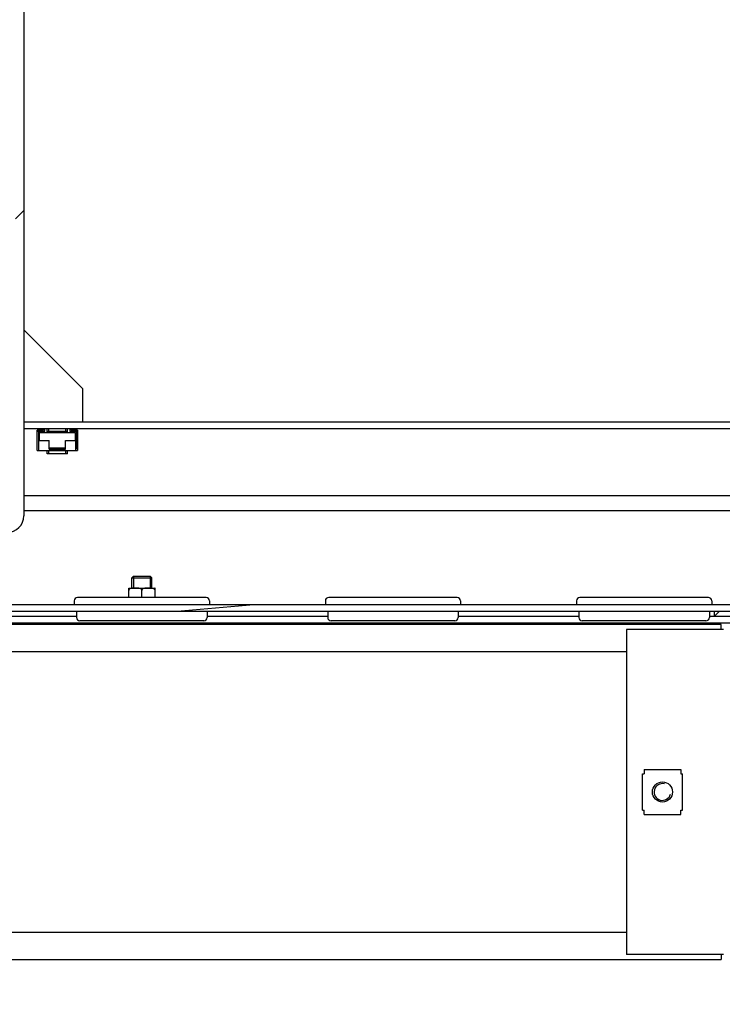
# Model space of a CAD drawing. Units: millimetres. Extents: x 0 to 841, y 0 to 594.
# Drawn here: x 655 to 676, y 204 to 233 of the extents above; entities that cross this region are included whole.
import ezdxf

# ---------------------------------------------------------------- set-up
doc = ezdxf.new("R2010")
doc.units = ezdxf.units.MM
doc.header["$LTSCALE"] = 46.255
doc.header["$PDMODE"] = 3
doc.header["$PDSIZE"] = 1
doc.layers.get('0').update_dxf_attribs({"linetype": 'CONTINUOUS'})
doc.layers.get('Defpoints').update_dxf_attribs({"linetype": 'CONTINUOUS'})
for name, color, linetype in [('02___PRT_ALL_AXES', 7, 'CONTINUOUS'), ('07__ASM_ALL_ANNOTATION', 7, 'CONTINUOUS'), ('ALL_AXES', 7, 'CONTINUOUS'), ('ALL_FEATURES', 7, 'CONTINUOUS')]:
    doc.layers.add(name, color=color, linetype=linetype)
doc.styles.get("Standard").update_dxf_attribs({"font": 'gost.ttf'})
doc.dimstyles.new('DIMSTYLE_1', dxfattribs={"dimtxt": 3.5, "dimasz": 4, "dimexe": 0.5, "dimexo": 0, "dimgap": 0.875, "dimtad": 1, "dimdec": 3, "dimlfac": 10, "dimtxsty": 'STANDARD', "dimblk": '_FILLED', "dimblk1": '_FILLED', "dimblk2": '_FILLED', "dimcen": 0.09, "dimadec": 0, "dimazin": 0, "dimtp": 0.8, "dimtm": 0.8, "dimtfac": 1, "dimtdec": 3, "dimtofl": 0, "dimtmove": 0, "dimatfit": 3, "dimldrblk": '_FILLED', "dimfxl": 1, "dimtolj": 1, "dimarcsym": 0})

# ---------------------------------------------------------------- blocks, each defined once
blk = doc.blocks.new('_FILLED')
at = {"color": 0, "linetype": 'ByBlock'}
blk.add_solid([(0, 0), (-1, 0.125), (-1, -0.125)], dxfattribs=at)
blk = doc.blocks.new('*D26')
at = {"layer": '07__ASM_ALL_ANNOTATION', "color": 0, "linetype": 'Continuous', "lineweight": -2}
for p, q in [((637.818, 232.483), (637.818, 189.053)), ((680.168, 232.483), (680.168, 189.053)), ((641.818, 189.553), (676.168, 189.553))]:
    blk.add_line(p, q, dxfattribs=at)
at = {"layer": 'Defpoints', "color": 0, "linetype": 'Continuous'}
for p in [(637.818, 232.483), (680.168, 232.483), (680.168, 189.553)]:
    blk.add_point(p, dxfattribs=at)
at = {"layer": '07__ASM_ALL_ANNOTATION', "color": 0, "linetype": 'Continuous', "lineweight": -2, "xscale": 4, "yscale": 4, "zscale": 4, "rotation": 180}
blk.add_blockref('_FILLED', (637.818, 189.553), dxfattribs=at)
at = {"layer": '07__ASM_ALL_ANNOTATION', "color": 0, "linetype": 'Continuous', "lineweight": -2, "xscale": 4, "yscale": 4, "zscale": 4}
blk.add_blockref('_FILLED', (680.168, 189.553), dxfattribs=at)
at = {"layer": '07__ASM_ALL_ANNOTATION', "color": 0, "linetype": 'Continuous', "insert": (658.978, 194.595), "char_height": 3.5, "attachment_point": 2}
blk.add_mtext('\\A1;423,5', dxfattribs=at)
blk = doc.blocks.new('*D27')
at = {"layer": '07__ASM_ALL_ANNOTATION', "color": 0, "linetype": 'Continuous', "lineweight": -2}
for p, q in [((638.593, 218.983), (638.593, 196.904)), ((679.393, 218.983), (679.393, 196.904)), ((642.593, 197.404), (675.393, 197.404))]:
    blk.add_line(p, q, dxfattribs=at)
at = {"layer": 'Defpoints', "color": 0, "linetype": 'Continuous'}
for p in [(638.593, 218.983), (679.393, 218.983), (679.393, 197.404)]:
    blk.add_point(p, dxfattribs=at)
at = {"layer": '07__ASM_ALL_ANNOTATION', "color": 0, "linetype": 'Continuous', "lineweight": -2, "xscale": 4, "yscale": 4, "zscale": 4, "rotation": 180}
blk.add_blockref('_FILLED', (638.593, 197.404), dxfattribs=at)
at = {"layer": '07__ASM_ALL_ANNOTATION', "color": 0, "linetype": 'Continuous', "lineweight": -2, "xscale": 4, "yscale": 4, "zscale": 4}
blk.add_blockref('_FILLED', (679.393, 197.404), dxfattribs=at)
at = {"layer": '07__ASM_ALL_ANNOTATION', "color": 0, "linetype": 'Continuous', "insert": (658.993, 201.779), "char_height": 3.5, "attachment_point": 2}
blk.add_mtext('\\A1;408', dxfattribs=at)

msp = doc.modelspace()

# ---------------------------------------------------------------- hatches: boundary and pattern name
at = {"linetype": 'Continuous'}
h = msp.add_hatch(dxfattribs=at)
h.set_pattern_fill('DEFAULT__27', scale=16.82, angle=45, style=0, pattern_type=0)
h.set_pattern_definition([(45, (0, 0), (-11.89354, 11.89354), [])])
edge = h.paths.add_edge_path()
edge.add_line((655.21796, 389.18287), (655.21796, 218.18287))
edge.add_spline(control_points=[(654.96796, 389.43287), (655.1144, 389.43287), (655.21796, 389.32932), (655.21796, 389.18287)], knot_values=[0, 0, 0, 0, 1, 1, 1, 1], weights=[1, 0.80473785, 0.80473785, 1], degree=3, periodic=0)
edge.add_line((654.96796, 389.43287), (653.46796, 389.43287))
edge.add_spline(control_points=[(653.21796, 389.18287), (653.21796, 389.32932), (653.32151, 389.43287), (653.46796, 389.43287)], knot_values=[0, 0, 0, 0, 1, 1, 1, 1], weights=[1, 0.80473785, 0.80473785, 1], degree=3, periodic=0)
edge.add_line((653.21796, 389.18287), (653.21796, 387.68287))
edge.add_line((653.21796, 387.68287), (652.96796, 387.68287))
edge.add_line((652.96796, 389.18287), (652.96796, 387.68287))
edge.add_spline(control_points=[(652.96796, 389.18287), (652.96796, 389.47576), (653.17506, 389.68287), (653.46796, 389.68287)], knot_values=[0, 0, 0, 0, 1, 1, 1, 1], weights=[1, 0.80473785, 0.80473785, 1], degree=3, periodic=0)
edge.add_line((654.96796, 389.68287), (653.46796, 389.68287))
edge.add_spline(control_points=[(654.96796, 389.68287), (655.26085, 389.68287), (655.46796, 389.47576), (655.46796, 389.18287)], knot_values=[0, 0, 0, 0, 1, 1, 1, 1], weights=[1, 0.80473785, 0.80473785, 1], degree=3, periodic=0)
edge.add_line((655.46796, 389.18287), (655.46796, 218.18287))
edge.add_spline(control_points=[(654.96796, 217.68287), (655.26085, 217.68287), (655.46796, 217.88998), (655.46796, 218.18287)], knot_values=[0, 0, 0, 0, 1, 1, 1, 1], weights=[1, 0.80473785, 0.80473785, 1], degree=3, periodic=0)
edge.add_line((654.96796, 217.68287), (653.46796, 217.68287))
edge.add_spline(control_points=[(652.96796, 218.18287), (652.96796, 217.88998), (653.17506, 217.68287), (653.46796, 217.68287)], knot_values=[0, 0, 0, 0, 1, 1, 1, 1], weights=[1, 0.80473785, 0.80473785, 1], degree=3, periodic=0)
edge.add_line((652.96796, 218.18287), (652.96796, 219.68287))
edge.add_line((653.21796, 219.68287), (652.96796, 219.68287))
edge.add_line((653.21796, 218.18287), (653.21796, 219.68287))
edge.add_spline(control_points=[(653.21796, 218.18287), (653.21796, 218.03642), (653.32151, 217.93287), (653.46796, 217.93287)], knot_values=[0, 0, 0, 0, 1, 1, 1, 1], weights=[1, 0.80473785, 0.80473785, 1], degree=3, periodic=0)
edge.add_line((654.96796, 217.93287), (653.46796, 217.93287))
edge.add_spline(control_points=[(654.96796, 217.93287), (655.1144, 217.93287), (655.21796, 218.03642), (655.21796, 218.18287)], knot_values=[0, 0, 0, 0, 1, 1, 1, 1], weights=[1, 0.80473785, 0.80473785, 1], degree=3, periodic=0)
h = msp.add_hatch(dxfattribs=at)
h.set_pattern_fill('DEFAULT__15', scale=2.491828, angle=5, style=0, pattern_type=0)
h.set_pattern_definition([(5, (0, 0), (-0.217177, 2.4823454), [])])
edge = h.paths.add_edge_path()
edge.add_line((680.24296, 215.33287), (678.34296, 215.33287))
edge.add_line((678.34296, 215.53287), (678.34296, 215.33287))
edge.add_line((680.24296, 215.53287), (678.34296, 215.53287))
edge.add_line((680.24296, 215.53287), (680.24296, 215.33287))
edge = h.paths.add_edge_path()
edge.add_line((677.54296, 215.33287), (643.75796, 215.33287))
edge.add_line((643.75796, 215.53287), (643.75796, 215.33287))
edge.add_line((677.54296, 215.53287), (643.75796, 215.53287))
edge.add_line((677.54296, 215.53287), (677.54296, 215.33287))
edge = h.paths.add_edge_path()
edge.add_line((643.72796, 215.33287), (640.44296, 215.33287))
edge.add_line((640.44296, 215.53287), (640.44296, 215.33287))
edge.add_line((643.72796, 215.53287), (640.44296, 215.53287))
edge.add_line((643.72796, 215.53287), (643.72796, 215.33287))
edge = h.paths.add_edge_path()
edge.add_line((639.64296, 215.33287), (637.74296, 215.33287))
edge.add_line((637.74296, 215.53287), (637.74296, 215.33287))
edge.add_line((639.64296, 215.53287), (637.74296, 215.53287))
edge.add_line((639.64296, 215.53287), (639.64296, 215.33287))

# ---------------------------------------------------------------- linework, layer by layer
at = {"color": 7, "linetype": 'Continuous'}
for p, q in [((655.46796, 389.18287), (655.46796, 218.18287)), ((655.46796, 220.98287), (678.99296, 220.98287)), ((655.46796, 220.78287), (678.99296, 220.78287)), ((656.05296, 220.73787), (655.86796, 220.73787)), ((655.86796, 220.13287), (655.86796, 220.73787)), ((656.09296, 220.69787), (655.86796, 220.69787)), ((655.90796, 220.69787), (655.90796, 220.17287)), ((655.93796, 220.66787), (656.99796, 220.66787)), ((655.93796, 220.43287), (655.93796, 220.66787)), ((656.05296, 220.78287), (656.05296, 220.73787)), ((656.09296, 220.69787), (656.09296, 220.78287)), ((656.16796, 220.66787), (656.16796, 220.78287)), ((656.76796, 220.69787), (656.16796, 220.69787)), ((656.21796, 220.66787), (656.21796, 220.78287)), ((656.71796, 220.66787), (656.71796, 220.78287)), ((656.76796, 220.66787), (656.76796, 220.78287)), ((656.84296, 220.78287), (656.84296, 220.69787)), ((657.06796, 220.69787), (656.84296, 220.69787)), ((656.88296, 220.73787), (656.88296, 220.78287)), ((657.06796, 220.73787), (656.88296, 220.73787)), ((656.99796, 220.66787), (656.99796, 220.43287)), ((657.02796, 220.69787), (657.02796, 220.17287)), ((657.06796, 220.73787), (657.06796, 220.13287)), ((655.91796, 220.43287), (656.22796, 220.43287)), ((655.91796, 220.13287), (655.91796, 220.43287)), ((656.22796, 220.17287), (656.22796, 220.43287)), ((656.70796, 220.43287), (657.01796, 220.43287)), ((656.70796, 220.17287), (656.70796, 220.43287)), ((657.01796, 220.13287), (657.01796, 220.43287)), ((655.86796, 220.13287), (657.06796, 220.13287)), ((655.90796, 220.17287), (655.91796, 220.17287)), ((656.16796, 220.03287), (656.16796, 220.13287)), ((656.76796, 220.03287), (656.16796, 220.03287)), ((656.21796, 220.03287), (656.21796, 220.13287)), ((656.70796, 220.20287), (656.22796, 220.20287)), ((656.22796, 220.17287), (656.70796, 220.17287)), ((656.71796, 220.03287), (656.71796, 220.13287)), ((656.76796, 220.03287), (656.76796, 220.13287)), ((657.01796, 220.17287), (657.02796, 220.17287)), ((655.46796, 218.78287), (682.44296, 218.78287)), ((680.99296, 218.33287), (655.46796, 218.33287)), ((658.74296, 216.38287), (659.24296, 216.38287)), ((658.74296, 216.38287), (658.74296, 216.02287)), ((659.24296, 216.38287), (659.24296, 216.02287)), ((658.60046, 216.02225), (658.60974, 216.02287)), ((658.60046, 215.74287), (658.60046, 216.02225)), ((658.60974, 216.02287), (659.37618, 216.02287)), ((658.99296, 215.74287), (658.99296, 215.95287)), ((659.38546, 216.02225), (659.37618, 216.02287)), ((659.38546, 215.74287), (659.38546, 216.02225)), ((640.34296, 215.53287), (677.64296, 215.53287)), ((640.34296, 215.33287), (677.64296, 215.33287)), ((676.24296, 215.33287), (676.09296, 215.18287)), ((644.04296, 214.98287), (686.09296, 214.98287)), ((676.29296, 214.93287), (644.04296, 214.93287)), ((653.44296, 215.18287), (657.04296, 215.18287)), ((660.94296, 215.18287), (664.54296, 215.18287)), ((668.44296, 215.18287), (672.04296, 215.18287)), ((675.94296, 215.18287), (686.09296, 215.18287)), ((676.29296, 214.78287), (676.29296, 214.93287)), ((644.51796, 214.13287), (673.46796, 214.13287)), ((673.99296, 210.60287), (675.09296, 210.60287)), ((673.99296, 210.60287), (673.99296, 210.47287)), ((675.09296, 210.60287), (675.09296, 210.47287)), ((673.94296, 210.47287), (673.99296, 210.47287)), ((673.94296, 209.39287), (673.94296, 210.47287)), ((675.09296, 210.47287), (675.14296, 210.47287)), ((675.14296, 209.39287), (675.14296, 210.47287)), ((673.94296, 209.39287), (673.99296, 209.39287)), ((673.99296, 209.26287), (673.99296, 209.39287)), ((675.09296, 209.39287), (675.14296, 209.39287)), ((675.09296, 209.26287), (675.09296, 209.39287)), ((673.99296, 209.26287), (675.09296, 209.26287)), ((673.46796, 205.73287), (644.51796, 205.73287)), ((676.29296, 205.08287), (676.29296, 204.93287)), ((641.69296, 204.93287), (676.29296, 204.93287))]:
    msp.add_line(p, q, dxfattribs=at)
msp.add_circle((674.54296, 209.93287), 0.3, dxfattribs=at)
for centre, radius, start, end in [((654.96796, 218.18287), 0.5, 270, 360), ((674.54296, 209.93287), 0.25, 75, 345)]:
    msp.add_arc(centre, radius, start, end, dxfattribs=at)
for points, knots in [([(658.99296, 215.95287), (658.99296, 215.96304), (658.98447, 215.98298), (658.96055, 216.00061), (658.93413, 216.01102), (658.89788, 216.01878), (658.85186, 216.02191), (658.79674, 216.02242), (658.74161, 216.02191), (658.69559, 216.01879), (658.65933, 216.01103), (658.6329, 216.00063), (658.60896, 215.983), (658.60046, 215.96305), (658.60046, 215.95287)], [0, 0, 0, 0, 0.06767049, 0.13175207, 0.19392695, 0.25539379, 0.37770206, 0.49994013, 0.62217842, 0.74449186, 0.80596922, 0.86816545, 0.93228519, 1, 1, 1, 1]), ([(659.38546, 215.95287), (659.38546, 215.96304), (659.37697, 215.98298), (659.35305, 216.00061), (659.32663, 216.01102), (659.29038, 216.01878), (659.24436, 216.02191), (659.18923, 216.02242), (659.13411, 216.02191), (659.08809, 216.01879), (659.05183, 216.01103), (659.0254, 216.00063), (659.00146, 215.983), (658.99296, 215.96305), (658.99296, 215.95287)], [0, 0, 0, 0, 0.06766825, 0.13174981, 0.19392499, 0.25539269, 0.37770203, 0.4999413, 0.62218093, 0.7444953, 0.80597325, 0.86816948, 0.93228805, 1, 1, 1, 1])]:
    msp.add_open_spline(points, degree=3, knots=knots, dxfattribs=at)
at = {"layer": '02___PRT_ALL_AXES', "color": 7, "linetype": 'Continuous'}
for p, q in [((655.46796, 223.73287), (657.21796, 221.98287)), ((657.21796, 221.98287), (657.21796, 220.98287)), ((656.97296, 215.64287), (656.97296, 215.53287)), ((660.91296, 215.74287), (657.07296, 215.74287)), ((661.01296, 215.64287), (661.01296, 215.53287)), ((664.47296, 215.64287), (664.47296, 215.53287)), ((668.41296, 215.74287), (664.57296, 215.74287)), ((668.51296, 215.64287), (668.51296, 215.53287)), ((671.97296, 215.64287), (671.97296, 215.53287)), ((675.91296, 215.74287), (672.07296, 215.74287)), ((676.01296, 215.64287), (676.01296, 215.53287)), ((657.04296, 215.33287), (657.04296, 215.14287)), ((660.94296, 215.33287), (660.94296, 215.14287)), ((664.54296, 215.33287), (664.54296, 215.14287)), ((668.44296, 215.33287), (668.44296, 215.14287)), ((672.04296, 215.33287), (672.04296, 215.14287)), ((675.94296, 215.33287), (675.94296, 215.14287)), ((660.84296, 215.04287), (657.14296, 215.04287)), ((668.34296, 215.04287), (664.64296, 215.04287)), ((675.84296, 215.04287), (672.14296, 215.04287))]:
    msp.add_line(p, q, dxfattribs=at)
for centre, start, end in [((657.07296, 215.64287), 90, 180), ((660.91296, 215.64287), 0, 90), ((664.57296, 215.64287), 90, 180), ((668.41296, 215.64287), 0, 90), ((672.07296, 215.64287), 90, 180), ((675.91296, 215.64287), 0, 90), ((657.14296, 215.14287), 180, 270), ((660.84296, 215.14287), 270, 360), ((664.64296, 215.14287), 180, 270), ((668.34296, 215.14287), 270, 360), ((672.14296, 215.14287), 180, 270), ((675.84296, 215.14287), 270, 360)]:
    msp.add_arc(centre, 0.1, start, end, dxfattribs=at)
at = {"layer": 'ALL_AXES', "color": 7, "linetype": 'Continuous'}
for p, q in [((658.69296, 216.33287), (658.74296, 216.38287)), ((658.69296, 216.33287), (659.29296, 216.33287)), ((658.69296, 216.02287), (658.69296, 216.33287)), ((658.74296, 216.38287), (659.24296, 216.38287)), ((659.29296, 216.33287), (659.24296, 216.38287)), ((659.29296, 216.02287), (659.29296, 216.33287)), ((676.09296, 215.18287), (676.09296, 215.33287))]:
    msp.add_line(p, q, dxfattribs=at)
at = {"layer": 'ALL_FEATURES', "color": 7, "linetype": 'Continuous'}
for p, q in [((676.36796, 214.78287), (673.46796, 214.78287)), ((673.46796, 214.78287), (673.46796, 205.08287)), ((676.36796, 205.08287), (673.46796, 205.08287))]:
    msp.add_line(p, q, dxfattribs=at)

# ---------------------------------------------------------------- dimensions: what is measured, and where the dimension line sits
at = {"layer": '07__ASM_ALL_ANNOTATION', "color": 7, "linetype": 'Continuous'}
for base, p1, p2, picture, middle in [((680.16796, 189.55335), (637.81796, 232.48287), (680.16796, 232.48287), '*D26', (658.97848, 189.55335)), ((679.39296, 197.40435), (638.59296, 218.98287), (679.39296, 218.98287), '*D27', (658.99298, 197.40435))]:
    dim = msp.add_linear_dim(base=base, p1=p1, p2=p2, dimstyle='DIMSTYLE_1', dxfattribs=at)
    dim.commit()
    dim.dimension.update_dxf_attribs({"geometry": picture, "text_midpoint": middle, "dimtype": 160})

doc.saveas('drawing.dxf')
